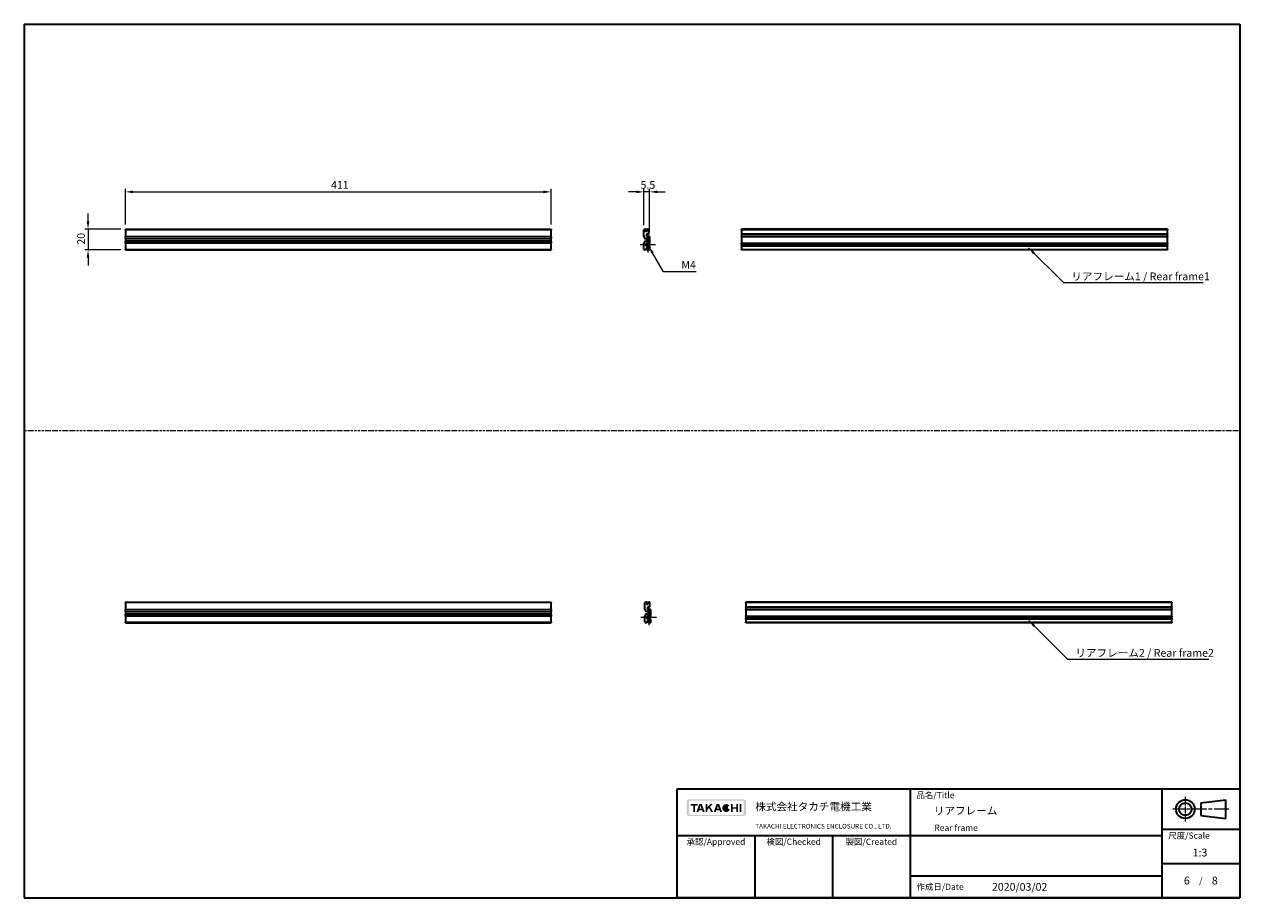
# Model space of a CAD drawing. Units: millimetres. Extents: x 1 to 11019, y 0 to 1405.
# Drawn here: x 6698 to 7871, y 0 to 843 of the extents above; entities that cross this region are included whole.
import ezdxf
from ezdxf.enums import TextEntityAlignment as Align

# ---------------------------------------------------------------- set-up
doc = ezdxf.new("R2010")
doc.units = ezdxf.units.MM
doc.linetypes.add('CHAIN', pattern=[0.3543, 0.2362, -0.0295, 0.0591, -0.0295])
doc.linetypes.add('DASH_DOT', pattern=[0.37, 0.24, -0.06, 0.01, -0.06])
for name, color, linetype, lineweight in [('Border (ISO)', 7, 'Continuous', 35), ('Dimension (ISO)', 7, 'Continuous', 18), ('Dimension (ISO) @ 1', 7, 'Continuous', 18), ('Sketch Geometry (ISO)', 7, 'Continuous', 18), ('Symbol (ISO)', 7, 'Continuous', 18), ('Symbol (ISO) @ 1', 7, 'Continuous', 18), ('Title (ISO)', 7, 'Continuous', 35), ('Visible (ISO)', 7, 'Continuous', 35), ('Visible Narrow (ISO)', 7, 'Continuous', 25)]:
    doc.layers.add(name, color=color, linetype=linetype, lineweight=lineweight)
doc.layers.add('Center Mark (ISO)', color=7, linetype='Continuous', lineweight=18, true_color=0x80ffff)
doc.layers.add('Hatch (ISO)', color=1, linetype='Continuous', lineweight=18, true_color=0xff0000)
doc.styles.add('Note Text (TK)', font='MS PGothic.ttf')
doc.styles.add('文字スタイル67', font='arial.ttf')
doc.dimstyles.new('Default - Method 1b (TK)', dxfattribs={"dimscale": 3, "dimtxt": 2.5, "dimasz": 2.5, "dimexe": 1, "dimexo": 1.5, "dimgap": 1, "dimtad": 1, "dimtoh": 1, "dimrnd": 1e-08, "dimdsep": 46, "dimtxsty": 'Note Text (TK)', "dimcen": 0.09, "dimdle": 5, "dimclrd": 100, "dimclre": 100, "dimclrt": 7, "dimadec": 1, "dimazin": 1, "dimtfac": 1, "dimtmove": 0, "dimatfit": 3, "dimfxl": 0, "dimtolj": 1, "dimlwd": -1, "dimlwe": -1, "dimarcsym": 0})
doc.dimstyles.new('Default - Method 1b (TK)$7', dxfattribs={"dimscale": 3, "dimtxt": 2.5, "dimasz": 2.5, "dimexe": 1, "dimexo": 1.5, "dimgap": 1, "dimtad": 1, "dimtoh": 1, "dimrnd": 1e-08, "dimdsep": 46, "dimtxsty": 'Note Text (TK)', "dimcen": 0.09, "dimdle": 5, "dimclrd": 256, "dimclre": 100, "dimclrt": 7, "dimadec": 1, "dimazin": 1, "dimtfac": 1, "dimtmove": 0, "dimatfit": 3, "dimfxl": 0, "dimtolj": 1, "dimlwd": -1, "dimlwe": -1, "dimarcsym": 0})

# ---------------------------------------------------------------- blocks, each defined once
blk = doc.blocks.new('図面枠 tk図枠')
at = {"layer": 'Border (ISO)'}
for p, q in [((14.5, 289), (405.5, 289)), ((14.5, 289), (14.5, 8)), ((405.5, 289), (405.5, 8)), ((14.5, 8), (405.5, 8))]:
    blk.add_line(p, q, dxfattribs=at)
blk = doc.blocks.new('表題欄 tk表題欄')
at = {"layer": 'Hatch (ISO)'}
h = blk.add_hatch(color=256, dxfattribs=at)
edge = h.paths.add_edge_path(flags=0)
edge.add_arc((95.58, 236.3), 0.596, 270, 360)
edge.add_line((96.17, 236.3), (96.17, 239.71))
edge.add_arc((95.58, 239.71), 0.596, 0, 90)
edge.add_line((95.58, 240.31), (79.14, 240.31))
edge.add_arc((79.14, 239.71), 0.596, 90, 180)
edge.add_line((78.54, 239.71), (78.54, 236.3))
edge.add_arc((79.14, 236.3), 0.596, 180, 270)
edge.add_line((79.14, 235.7), (95.58, 235.7))
edge = h.paths.add_edge_path()
edge.add_line((77.84, 239.96), (77.84, 236.05))
edge.add_arc((78.54, 236.05), 0.702, 180, 270)
edge.add_line((78.54, 235.35), (96.17, 235.35))
edge.add_arc((96.17, 236.05), 0.702, 270, 360)
edge.add_line((96.87, 236.05), (96.87, 239.96))
edge.add_arc((96.17, 239.96), 0.702, 0, 90)
edge.add_line((96.17, 240.66), (78.54, 240.66))
edge.add_arc((78.54, 239.96), 0.702, 90, 180)
for points in [[(79.07, 239.15), (79.07, 238.66), (79.92, 238.66), (79.92, 236.66), (80.51, 236.66), (80.51, 238.66), (81.36, 238.66), (81.36, 239.15)], [(85.68, 236.66), (84.94, 237.89), (84.42, 237.32), (84.42, 236.66), (83.9, 236.66), (83.9, 239.15), (84.42, 239.15), (84.42, 238.1), (85.39, 239.15), (86.11, 239.15), (85.32, 238.3), (86.3, 236.66)], [(92.09, 239.15), (92.09, 236.66), (92.61, 236.66), (92.61, 237.66), (93.77, 237.66), (93.77, 236.66), (94.29, 236.66), (94.29, 239.15), (93.77, 239.15), (93.77, 238.15), (92.61, 238.15), (92.61, 239.15)], [(94.84, 239.15), (94.84, 236.66), (95.36, 236.66), (95.36, 239.15)]]:
    blk.add_hatch(color=256, dxfattribs=at).paths.add_polyline_path(points)
h = blk.add_hatch(color=256, dxfattribs=at)
h.paths.add_polyline_path([(82.59, 237.71), (81.95, 237.71), (82.27, 238.58)], flags=0)
h.paths.add_polyline_path([(82.78, 237.2), (81.76, 237.2), (81.57, 236.66), (80.95, 236.66), (81.86, 239.15), (82.68, 239.15), (83.59, 236.66), (82.98, 236.66)])
h = blk.add_hatch(color=256, dxfattribs=at)
h.paths.add_polyline_path([(87.53, 237.71), (88.16, 237.71), (87.85, 238.58)], flags=0)
h.paths.add_polyline_path([(87.14, 236.66), (87.34, 237.2), (88.35, 237.2), (88.55, 236.66), (89.17, 236.66), (88.25, 239.15), (87.44, 239.15), (86.52, 236.66)])
h = blk.add_hatch(color=256, dxfattribs=at)
edge = h.paths.add_edge_path()
edge.add_arc((90.52, 237.9), 1.27, 38.5505, 336.582)
edge.add_line((91.69, 237.4), (91.17, 237.62))
edge.add_ellipse((90.52, 237.9), major_axis=(0, -0.8), ratio=0.867347, start_angle=124.651, end_angle=429.4109, ccw=False)
edge.add_line((91.09, 238.36), (91.52, 238.7))
at = {"layer": 'Title (ISO)'}
for p, q in [((74.71, 244.05), (255.71, 244.05)), ((74.71, 209.05), (74.71, 244.05)), ((149.71, 244.05), (149.71, 209.05)), ((230.71, 244.05), (230.71, 209.05)), ((255.71, 244.05), (255.71, 209.05)), ((243.21, 239.55), (251.21, 240.55)), ((243.21, 239.55), (243.21, 235.55)), ((251.21, 234.55), (251.21, 240.55)), ((243.21, 235.55), (251.21, 234.55)), ((230.71, 231.05), (255.71, 231.05)), ((74.71, 229.05), (230.71, 229.05)), ((99.71, 229.05), (99.71, 209.05)), ((124.71, 229.05), (124.71, 209.05)), ((230.71, 220.05), (255.71, 220.05)), ((149.71, 216.05), (230.71, 216.05)), ((255.71, 209.05), (74.71, 209.05))]:
    blk.add_line(p, q, dxfattribs=at)
at = {"layer": 'Title (ISO)', "color": 4, "linetype": 'CHAIN', "lineweight": 18, "ltscale": 8.88956, "true_color": 0x00ffff}
blk.add_line((238.21, 241.55), (238.21, 233.55), dxfattribs=at)
at = {"layer": 'Title (ISO)', "color": 4, "linetype": 'CHAIN', "lineweight": 18, "ltscale": 20.001633, "true_color": 0x00ffff}
blk.add_line((252.21, 237.55), (234.21, 237.55), dxfattribs=at)
at = {"layer": 'Title (ISO)'}
for radius in [3, 2]:
    blk.add_circle((238.21, 237.55), radius, dxfattribs=at)
at = {"layer": 'Title (ISO)', "color": 1, "true_color": 0xff0000, "char_height": 2, "line_spacing_factor": 1.5, "style": 'Note Text (TK)'}
for s, insert, attachment_point in [('\\fＭＳ Ｐゴシック|b0|i0;\\H2.0000;品名/Title', (151.71, 242.05), 4), ('\\fＭＳ Ｐゴシック|b0|i0;\\H2.0000;承認/Approved', (87.21, 227.05), 5), ('\\fＭＳ Ｐゴシック|b0|i0;\\H2.0000;検図/Checked', (112.21, 227.05), 5), ('\\fＭＳ Ｐゴシック|b0|i0;\\H2.0000;製図/Created', (137.21, 227.05), 5), ('\\fＭＳ Ｐゴシック|b0|i0;\\H2.0000;尺度/Scale', (232.71, 229.05), 4), ('\\fＭＳ Ｐゴシック|b0|i0;\\H2.0000;作成日/Date', (151.71, 212.55), 4)]:
    blk.add_mtext(s, dxfattribs=dict(at, insert=insert, attachment_point=attachment_point))
at = {"layer": 'Title (ISO)', "color": 7, "line_spacing_factor": 1.5, "style": 'Note Text (TK)'}
for s, insert, char_height, attachment_point in [('株式会社タカチ電機工業', (99.87, 238.05), 2.5, 4), ('\\fArial|b0|i0;\\H1.4986;TAKACHI ELECTRONICS ENCLOSURE CO., LTD.', (99.87, 232.05), 1.4986, 4), ('\\fＭＳ Ｐゴシック|b0|i0;\\H2.0000;/', (243.21, 214.55), 2, 5)]:
    blk.add_mtext(s, dxfattribs=dict(at, insert=insert, char_height=char_height, attachment_point=attachment_point))
at = {"layer": 'Title (ISO)', "color": 7}
for tag, p, height, style in [('<品名>_001', (157.54, 235.73), 2.5, 'Note Text (TK)'), ('<Title>_001', (157.49, 230.55), 2, '文字スタイル67'), ('<ページ_No.>_001', (237.95, 213.3), 2.5, 'Note Text (TK)'), ('<総ページ数>_001', (246.8, 213.3), 2.5, 'Note Text (TK)'), ('作成日_001', (175.62, 211.28), 2.5, 'Note Text (TK)')]:
    blk.add_attdef(tag, p, '', height=height, dxfattribs=dict(at, style=style))
at = {"layer": 'Title (ISO)', "color": 7, "style": 'Note Text (TK)'}
blk.add_attdef('<尺度>', text='', height=2.5, dxfattribs=at).set_placement((243.21, 223.55), align=Align.MIDDLE_CENTER)
blk = doc.blocks.new('*D91')
at = {"layer": 'Defpoints', "color": 0, "transparency": 16777216}
for p in [(7206.4, 680.8), (6795.4, 644.8), (7206.4, 644.8)]:
    blk.add_point(p, dxfattribs=at)
at = {"layer": 'Dimension (ISO)', "color": 100, "transparency": 16777216}
for p, q in [((6795.4, 649.3), (6795.4, 683.8)), ((6802.9, 680.8), (7198.9, 680.8)), ((7206.4, 649.3), (7206.4, 683.8))]:
    blk.add_line(p, q, dxfattribs=at)
for points in [[(6802.9, 682), (6802.9, 679.5), (6795.4, 680.8)], [(7198.9, 682), (7198.9, 679.5), (7206.4, 680.8)]]:
    blk.add_solid(points, dxfattribs=at)
at = {"layer": 'Dimension (ISO)', "color": 7, "transparency": 16777216, "insert": (6993.9, 687.5), "char_height": 7.5, "attachment_point": 4, "style": 'Note Text (TK)'}
blk.add_mtext('\\A1;411', dxfattribs=at)
blk = doc.blocks.new('*D92')
at = {"layer": 'Defpoints', "color": 0, "transparency": 16777216}
for p in [(6795.4, 644.8), (6759.4, 624.8), (6795.4, 624.8)]:
    blk.add_point(p, dxfattribs=at)
at = {"layer": 'Dimension (ISO)', "color": 100, "transparency": 16777216}
for p, q in [((6759.4, 652.3), (6759.4, 659.8)), ((6790.9, 644.8), (6756.4, 644.8)), ((6759.4, 644.8), (6759.4, 624.8)), ((6790.9, 624.8), (6756.4, 624.8)), ((6759.4, 617.3), (6759.4, 609.8))]:
    blk.add_line(p, q, dxfattribs=at)
for points in [[(6758.1, 652.3), (6760.6, 652.3), (6759.4, 644.8)], [(6758.1, 617.3), (6760.6, 617.3), (6759.4, 624.8)]]:
    blk.add_solid(points, dxfattribs=at)
at = {"layer": 'Dimension (ISO)', "color": 7, "transparency": 16777216, "insert": (6752.6, 629.8), "char_height": 7.5, "attachment_point": 4, "rotation": 90, "style": 'Note Text (TK)'}
blk.add_mtext('\\A1;20', dxfattribs=at)
blk = doc.blocks.new('*D93')
at = {"layer": 'Defpoints', "color": 0, "transparency": 16777216}
for p in [(7299.6, 629.8), (7300.5, 628.4)]:
    blk.add_point(p, dxfattribs=at)
at = {"layer": 'Dimension (ISO)', "color": 100, "transparency": 16777216}
for p, q in [((7314.7, 603.7), (7304.2, 621.9)), ((7346.2, 603.7), (7314.7, 603.7))]:
    blk.add_line(p, q, dxfattribs=at)
blk.add_solid([(7305.3, 622.5), (7303.1, 621.2), (7300.5, 628.4)], dxfattribs=at)
at = {"layer": 'Dimension (ISO)', "color": 7, "transparency": 16777216, "insert": (7329.7, 610.4), "char_height": 7.5, "attachment_point": 4, "style": 'Note Text (TK)'}
blk.add_mtext('\\A1; \\fＭＳ Ｐゴシック|b0|i0;\\H7.5000;M4', dxfattribs=at)
blk = doc.blocks.new('*D94')
at = {"layer": 'Defpoints', "color": 0, "transparency": 16777216}
for p in [(7295.9, 680.8), (7295.9, 644.3), (7301.4, 637.3)]:
    blk.add_point(p, dxfattribs=at)
at = {"layer": 'Dimension (ISO)', "color": 100, "transparency": 16777216}
for p, q in [((7288.4, 680.8), (7280.9, 680.8)), ((7295.9, 648.8), (7295.9, 683.8)), ((7301.4, 680.8), (7295.9, 680.8)), ((7301.4, 641.8), (7301.4, 683.8)), ((7308.9, 680.8), (7316.4, 680.8))]:
    blk.add_line(p, q, dxfattribs=at)
for points in [[(7288.4, 682), (7288.4, 679.5), (7295.9, 680.8)], [(7308.9, 682), (7308.9, 679.5), (7301.4, 680.8)]]:
    blk.add_solid(points, dxfattribs=at)
at = {"layer": 'Dimension (ISO)', "color": 7, "transparency": 16777216, "insert": (7292.6, 687.5), "char_height": 7.5, "attachment_point": 4, "style": 'Note Text (TK)'}
blk.add_mtext('\\A1;5.5', dxfattribs=at)

msp = doc.modelspace()

# ---------------------------------------------------------------- linework, layer by layer
at = {"layer": 'Center Mark (ISO)', "linetype": 'CHAIN', "ltscale": 6.15636}
for p, q in [((7299.6441, 638.8849), (7299.6441, 622.2639)), ((7300.5435, 279.0226), (7300.5435, 262.4016))]:
    msp.add_line(p, q, dxfattribs=at)
at = {"layer": 'Center Mark (ISO)', "linetype": 'CHAIN', "ltscale": 5.555937}
for p, q in [((7307.1441, 629.7639), (7292.1441, 629.7639)), ((7308.0435, 269.9016), (7293.0435, 269.9016))]:
    msp.add_line(p, q, dxfattribs=at)
at = {"layer": 'Sketch Geometry (ISO)', "color": 4, "linetype": 'DASH_DOT', "lineweight": 18, "ltscale": 9.032108, "true_color": 0x00ffff}
msp.add_line((6697.8623, 450.3923), (7870.8622, 450.3923), dxfattribs=at)
at = {"layer": 'Visible (ISO)'}
for p, q in [((6795.3707, 644.2639), (6795.3707, 644.7639)), ((6795.3707, 644.7639), (7206.3707, 644.7639)), ((6795.3707, 644.2639), (6795.3707, 637.6639)), ((6795.3707, 635.6639), (6795.3707, 637.6639)), ((6795.3707, 635.6639), (6795.3707, 635.3639)), ((6795.3707, 635.6639), (7206.3707, 635.6639)), ((6795.3707, 635.3639), (6795.3707, 633.4639)), ((6795.3707, 633.4639), (6795.3707, 633.1639)), ((7206.3707, 644.7639), (7206.3707, 644.2639)), ((7206.3707, 637.6639), (7206.3707, 644.2639)), ((7206.3707, 637.6639), (7206.3707, 635.6639)), ((7206.3707, 635.3639), (7206.3707, 635.6639)), ((7206.3707, 633.4639), (7206.3707, 635.3639)), ((7206.3707, 633.1639), (7206.3707, 633.4639)), ((7295.8941, 637.6639), (7295.8941, 644.2639)), ((7296.3941, 644.7639), (7297.0941, 644.7639)), ((7297.3941, 644.4639), (7297.3941, 643.0639)), ((7297.6941, 642.7639), (7298.5941, 642.7639)), ((7299.0941, 635.6639), (7297.8941, 635.6639)), ((7299.9941, 639.8639), (7298.3941, 639.8639)), ((7298.3941, 639.8639), (7298.3941, 637.6639)), ((7298.3941, 637.6639), (7300.9941, 637.6639)), ((7298.8941, 643.0639), (7298.8941, 644.4639)), ((7299.1941, 644.7639), (7299.8941, 644.7639)), ((7299.3941, 633.4639), (7299.3941, 635.3639)), ((7300.3941, 644.2639), (7300.3941, 640.2639)), ((7301.3941, 637.2639), (7301.3941, 631.2395)), ((7801.0925, 644.7639), (7390.0925, 644.7639)), ((7390.0925, 644.2639), (7390.0925, 644.7639)), ((7390.0925, 644.2639), (7390.0925, 640.2639)), ((7390.0925, 639.8639), (7390.0925, 640.2639)), ((7801.0925, 639.8639), (7390.0925, 639.8639)), ((7390.0925, 639.8639), (7390.0925, 637.6639)), ((7801.0925, 637.6639), (7390.0925, 637.6639)), ((7390.0925, 637.2639), (7390.0925, 637.6639)), ((7390.0925, 637.2639), (7390.0925, 631.2395)), ((7801.0925, 644.7639), (7801.0925, 644.2639)), ((7801.0925, 640.2639), (7801.0925, 644.2639)), ((7801.0925, 640.2639), (7801.0925, 639.8639)), ((7801.0925, 637.6639), (7801.0925, 639.8639)), ((7801.0925, 637.6639), (7801.0925, 637.2639)), ((7801.0925, 631.2395), (7801.0925, 637.2639)), ((6795.3707, 631.1639), (6795.3707, 633.1639)), ((6795.3707, 633.1639), (7206.3707, 633.1639)), ((6795.3707, 631.1639), (6795.3707, 625.2639)), ((6795.3707, 624.7639), (6795.3707, 625.2639)), ((6795.3707, 624.7639), (7206.3707, 624.7639)), ((7206.3707, 633.1639), (7206.3707, 631.1639)), ((7206.3707, 625.2639), (7206.3707, 631.1639)), ((7206.3707, 625.2639), (7206.3707, 624.7639)), ((7295.8941, 625.2639), (7295.8941, 631.1639)), ((7297.5941, 624.7639), (7296.3941, 624.7639)), ((7297.8941, 633.1639), (7299.0941, 633.1639)), ((7297.8941, 625.9639), (7297.8941, 625.0639)), ((7299.0941, 626.2639), (7298.1941, 626.2639)), ((7299.3941, 625.0639), (7299.3941, 625.9639)), ((7300.8941, 624.7639), (7299.6941, 624.7639)), ((7301.3941, 628.2883), (7301.3941, 625.2639)), ((7390.0925, 630.8395), (7390.0925, 631.2395)), ((7801.0925, 630.8395), (7390.0925, 630.8395)), ((7390.0925, 630.5713), (7390.0925, 630.8395)), ((7390.0925, 630.5119), (7390.0925, 630.5713)), ((7401.8925, 630.5713), (7390.0925, 630.5713)), ((7390.0925, 630.5119), (7390.0925, 629.0159)), ((7801.0925, 630.5119), (7390.0925, 630.5119)), ((7390.0925, 628.9565), (7390.0925, 629.0159)), ((7801.0925, 629.0159), (7390.0925, 629.0159)), ((7390.0925, 628.9565), (7401.8925, 628.9565)), ((7390.0925, 628.6883), (7390.0925, 628.9565)), ((7390.0925, 628.2883), (7390.0925, 628.6883)), ((7801.0925, 628.6883), (7390.0925, 628.6883)), ((7390.0925, 628.2883), (7390.0925, 625.2639)), ((7390.0925, 624.7639), (7390.0925, 625.2639)), ((7801.0925, 624.7639), (7390.0925, 624.7639)), ((7401.8925, 630.8395), (7401.8925, 630.6464)), ((7401.8925, 630.5713), (7401.8925, 630.6464)), ((7401.8925, 628.8814), (7401.8925, 628.9565)), ((7401.8925, 628.8814), (7401.8925, 628.6883)), ((7789.2925, 630.6464), (7789.2925, 630.8395)), ((7789.2925, 630.6464), (7789.2925, 630.5713)), ((7801.0925, 630.5713), (7789.2925, 630.5713)), ((7789.2925, 628.9565), (7801.0925, 628.9565)), ((7789.2925, 628.9565), (7789.2925, 628.8814)), ((7789.2925, 628.6883), (7789.2925, 628.8814)), ((7801.0925, 631.2395), (7801.0925, 630.8395)), ((7801.0925, 630.8395), (7801.0925, 630.5713)), ((7801.0925, 630.5713), (7801.0925, 630.5119)), ((7801.0925, 629.0159), (7801.0925, 630.5119)), ((7801.0925, 629.0159), (7801.0925, 628.9565)), ((7801.0925, 628.9565), (7801.0925, 628.6883)), ((7801.0925, 628.6883), (7801.0925, 628.2883)), ((7801.0925, 625.2639), (7801.0925, 628.2883)), ((7801.0925, 625.2639), (7801.0925, 624.7639)), ((6795.3707, 284.4016), (6795.3707, 284.9016)), ((6795.3707, 284.9016), (7206.3707, 284.9016)), ((6795.3707, 284.4016), (6795.3707, 277.8016)), ((7206.3707, 284.9016), (7206.3707, 284.4016)), ((7206.3707, 277.8016), (7206.3707, 284.4016)), ((7296.7935, 277.8016), (7296.7935, 284.4016)), ((7297.2935, 284.9016), (7297.9935, 284.9016)), ((7298.2935, 284.6016), (7298.2935, 283.2016)), ((7298.5935, 282.9016), (7299.4935, 282.9016)), ((7299.7935, 283.2016), (7299.7935, 284.6016)), ((7300.0935, 284.9016), (7300.7935, 284.9016)), ((7301.2935, 284.4016), (7301.2935, 280.4016)), ((7805.3808, 284.9016), (7394.3808, 284.9016)), ((7394.3808, 284.4016), (7394.3808, 284.9016)), ((7394.3808, 284.4016), (7394.3808, 280.4016)), ((7805.3808, 284.9016), (7805.3808, 284.4016)), ((7805.3808, 280.4016), (7805.3808, 284.4016)), ((6795.3707, 275.8016), (6795.3707, 277.8016)), ((6795.3707, 275.8016), (6795.3707, 275.5016)), ((6795.3707, 275.8016), (7206.3707, 275.8016)), ((6795.3707, 275.5016), (6795.3707, 273.6016)), ((6795.3707, 273.6016), (6795.3707, 273.3016)), ((6795.3707, 271.3016), (6795.3707, 273.3016)), ((6795.3707, 273.3016), (7206.3707, 273.3016)), ((6795.3707, 271.3016), (6795.3707, 265.4016)), ((7206.3707, 277.8016), (7206.3707, 275.8016)), ((7206.3707, 275.5016), (7206.3707, 275.8016)), ((7206.3707, 273.6016), (7206.3707, 275.5016)), ((7206.3707, 273.3016), (7206.3707, 273.6016)), ((7206.3707, 273.3016), (7206.3707, 271.3016)), ((7206.3707, 265.4016), (7206.3707, 271.3016)), ((7296.7935, 265.4016), (7296.7935, 271.3016)), ((7299.9935, 275.8016), (7298.7935, 275.8016)), ((7298.7935, 273.3016), (7299.9935, 273.3016)), ((7300.8935, 280.0016), (7299.2935, 280.0016)), ((7299.2935, 280.0016), (7299.2935, 277.8016)), ((7299.2935, 277.8016), (7301.8935, 277.8016)), ((7300.2935, 273.6016), (7300.2935, 275.5016)), ((7302.2935, 277.4016), (7302.2935, 271.3772)), ((7394.3808, 280.0016), (7394.3808, 280.4016)), ((7805.3808, 280.0016), (7394.3808, 280.0016)), ((7394.3808, 280.0016), (7394.3808, 277.8016)), ((7805.3808, 277.8016), (7394.3808, 277.8016)), ((7394.3808, 277.4016), (7394.3808, 277.8016)), ((7394.3808, 277.4016), (7394.3808, 271.3772)), ((7394.3808, 270.9772), (7394.3808, 271.3772)), ((7805.3808, 270.9772), (7394.3808, 270.9772)), ((7394.3808, 270.709), (7394.3808, 270.9772)), ((7394.3808, 270.6496), (7394.3808, 270.709)), ((7406.1808, 270.709), (7394.3808, 270.709)), ((7394.3808, 270.6496), (7394.3808, 269.1536)), ((7805.3808, 270.6496), (7394.3808, 270.6496)), ((7406.1808, 270.9772), (7406.1808, 270.7841)), ((7406.1808, 270.709), (7406.1808, 270.7841)), ((7793.5808, 270.7841), (7793.5808, 270.9772)), ((7793.5808, 270.7841), (7793.5808, 270.709)), ((7805.3808, 270.709), (7793.5808, 270.709)), ((7805.3808, 280.4016), (7805.3808, 280.0016)), ((7805.3808, 277.8016), (7805.3808, 280.0016)), ((7805.3808, 277.8016), (7805.3808, 277.4016)), ((7805.3808, 271.3772), (7805.3808, 277.4016)), ((7805.3808, 271.3772), (7805.3808, 270.9772)), ((7805.3808, 270.9772), (7805.3808, 270.709)), ((7805.3808, 270.709), (7805.3808, 270.6496)), ((7805.3808, 269.1536), (7805.3808, 270.6496)), ((6795.3707, 264.9016), (6795.3707, 265.4016)), ((6795.3707, 264.9016), (7206.3707, 264.9016)), ((7206.3707, 265.4016), (7206.3707, 264.9016)), ((7298.4935, 264.9016), (7297.2935, 264.9016)), ((7298.7935, 266.1016), (7298.7935, 265.2016)), ((7299.9935, 266.4016), (7299.0935, 266.4016)), ((7300.2935, 265.2016), (7300.2935, 266.1016)), ((7301.7935, 264.9016), (7300.5935, 264.9016)), ((7302.2935, 268.426), (7302.2935, 265.4016)), ((7394.3808, 269.0942), (7394.3808, 269.1536)), ((7805.3808, 269.1536), (7394.3808, 269.1536)), ((7394.3808, 269.0942), (7406.1808, 269.0942)), ((7394.3808, 268.826), (7394.3808, 269.0942)), ((7394.3808, 268.426), (7394.3808, 268.826)), ((7805.3808, 268.826), (7394.3808, 268.826)), ((7394.3808, 268.426), (7394.3808, 265.4016)), ((7394.3808, 264.9016), (7394.3808, 265.4016)), ((7805.3808, 264.9016), (7394.3808, 264.9016)), ((7406.1808, 269.0191), (7406.1808, 269.0942)), ((7406.1808, 269.0191), (7406.1808, 268.826)), ((7793.5808, 269.0942), (7805.3808, 269.0942)), ((7793.5808, 269.0942), (7793.5808, 269.0191)), ((7793.5808, 268.826), (7793.5808, 269.0191)), ((7805.3808, 269.1536), (7805.3808, 269.0942)), ((7805.3808, 269.0942), (7805.3808, 268.826)), ((7805.3808, 268.826), (7805.3808, 268.426)), ((7805.3808, 265.4016), (7805.3808, 268.426)), ((7805.3808, 265.4016), (7805.3808, 264.9016))]:
    msp.add_line(p, q, dxfattribs=at)
for centre, radius, start, end in [((7296.3941, 644.2639), 0.5, 90, 180), ((7297.8941, 637.6639), 2, 180, 270), ((7297.0941, 644.4639), 0.3, 0, 90), ((7297.6941, 643.0639), 0.3, 180, 270), ((7298.5941, 643.0639), 0.3, 270, 0), ((7299.1941, 644.4639), 0.3, 90, 180), ((7299.0941, 635.3639), 0.3, 0, 90), ((7299.0941, 633.4639), 0.3, 270, 0), ((7299.8941, 644.2639), 0.5, 0, 90), ((7299.9941, 640.2639), 0.4, 270, 0), ((7300.9941, 637.2639), 0.4, 0, 90), ((7297.8941, 631.1639), 2, 90, 180), ((7296.3941, 625.2639), 0.5, 180, 270), ((7297.9941, 629.7639), 0.75, 86.4425654, 273.5574346), ((7297.5941, 625.0639), 0.3, 270, 0), ((7298.1941, 625.9639), 0.3, 90, 180), ((7298.0592, 630.8119), 0.3, 266.4425654, 306.6891067), ((7298.0592, 628.7159), 0.3, 53.3108933, 93.5574346), ((7299.6441, 629.7639), 1.621, 43.4749927, 150.1260361), ((7298.0592, 630.8119), 0.3, 306.6891067, 326.5254374), ((7298.0592, 628.7159), 0.3, 33.4745626, 53.3108933), ((7299.6441, 629.7639), 1.621, 209.8739639, 316.5250073), ((7299.6441, 629.7639), 1.6, 47.5458498, 146.5254374), ((7299.6441, 629.7639), 1.6, 213.4745626, 312.4541502), ((7299.0941, 625.9639), 0.3, 0, 90), ((7299.6941, 625.0639), 0.3, 180, 270), ((7300.9941, 631.2395), 0.4, 227.5458498, 244.2654024), ((7300.9941, 628.2883), 0.4, 115.7345976, 132.4541502), ((7300.9941, 631.2395), 0.4, 244.2654024, 0), ((7300.9941, 628.2883), 0.4, 0, 115.7345976), ((7300.8941, 625.2639), 0.5, 270, 0), ((7297.2935, 284.4016), 0.5, 90, 180), ((7297.9935, 284.6016), 0.3, 0, 90), ((7298.5935, 283.2016), 0.3, 180, 270), ((7299.4935, 283.2016), 0.3, 270, 0), ((7300.0935, 284.6016), 0.3, 90, 180), ((7300.7935, 284.4016), 0.5, 0, 90), ((7298.7935, 277.8016), 2, 180, 270), ((7298.7935, 271.3016), 2, 90, 180), ((7298.8935, 269.9016), 0.75, 86.4425654, 273.5574346), ((7298.9587, 270.9496), 0.3, 266.4425654, 306.6891067), ((7300.5435, 269.9016), 1.621, 43.4749927, 150.1260361), ((7298.9587, 270.9496), 0.3, 306.6891067, 326.5254374), ((7300.5435, 269.9016), 1.6, 47.5458498, 146.5254374), ((7299.9935, 275.5016), 0.3, 0, 90), ((7299.9935, 273.6016), 0.3, 270, 0), ((7300.8935, 280.4016), 0.4, 270, 0), ((7301.8935, 271.3772), 0.4, 227.5458498, 244.2654024), ((7301.8935, 271.3772), 0.4, 244.2654024, 0), ((7301.8935, 277.4016), 0.4, 0, 90), ((7297.2935, 265.4016), 0.5, 180, 270), ((7298.4935, 265.2016), 0.3, 270, 0), ((7299.0935, 266.1016), 0.3, 90, 180), ((7298.9587, 268.8536), 0.3, 53.3108933, 93.5574346), ((7298.9587, 268.8536), 0.3, 33.4745626, 53.3108933), ((7300.5435, 269.9016), 1.621, 209.8739639, 316.5250073), ((7300.5435, 269.9016), 1.6, 213.4745626, 312.4541502), ((7299.9935, 266.1016), 0.3, 0, 90), ((7300.5935, 265.2016), 0.3, 180, 270), ((7301.8935, 268.426), 0.4, 115.7345976, 132.4541502), ((7301.8935, 268.426), 0.4, 0, 115.7345976), ((7301.7935, 265.4016), 0.5, 270, 0)]:
    msp.add_arc(centre, radius, start, end, dxfattribs=at)
at = {"layer": 'Visible Narrow (ISO)'}
for p, q in [((6795.3707, 644.2639), (7206.3707, 644.2639)), ((6795.3707, 637.6639), (7206.3707, 637.6639)), ((6795.3707, 635.3639), (7206.3707, 635.3639)), ((6795.3707, 633.4639), (7206.3707, 633.4639)), ((7801.0925, 644.2639), (7390.0925, 644.2639)), ((7801.0925, 640.2639), (7390.0925, 640.2639)), ((7801.0925, 637.2639), (7390.0925, 637.2639)), ((6795.3707, 631.1639), (7206.3707, 631.1639)), ((6795.3707, 625.2639), (7206.3707, 625.2639)), ((7801.0925, 631.2395), (7390.0925, 631.2395)), ((7801.0925, 628.2883), (7390.0925, 628.2883)), ((7801.0925, 625.2639), (7390.0925, 625.2639)), ((7789.2925, 630.6464), (7401.8925, 630.6464)), ((7789.2925, 628.8814), (7401.8925, 628.8814)), ((6795.3707, 284.4016), (7206.3707, 284.4016)), ((7805.3808, 284.4016), (7394.3808, 284.4016)), ((6795.3707, 277.8016), (7206.3707, 277.8016)), ((6795.3707, 275.5016), (7206.3707, 275.5016)), ((6795.3707, 273.6016), (7206.3707, 273.6016)), ((6795.3707, 271.3016), (7206.3707, 271.3016)), ((7805.3808, 280.4016), (7394.3808, 280.4016)), ((7805.3808, 277.4016), (7394.3808, 277.4016)), ((7805.3808, 271.3772), (7394.3808, 271.3772)), ((7793.5808, 270.7841), (7406.1808, 270.7841)), ((6795.3707, 265.4016), (7206.3707, 265.4016)), ((7805.3808, 268.426), (7394.3808, 268.426)), ((7805.3808, 265.4016), (7394.3808, 265.4016)), ((7793.5808, 269.0191), (7406.1808, 269.0191))]:
    msp.add_line(p, q, dxfattribs=at)

# ---------------------------------------------------------------- block references
at = {"xscale": 3, "yscale": 3, "zscale": 3}
msp.add_blockref('図面枠 tk図枠', (6654.3623, -24.4876), dxfattribs=at)
ref = msp.add_blockref('表題欄 tk表題欄', (7103.7358, -627.6458), dxfattribs=dict(xscale=3, yscale=3, zscale=3))
ref.add_attrib('<品名>_001', 'リアフレーム', (7575.6265, 79.7624), dxfattribs={"layer": 'Title (ISO)', "color": 7, "height": 7.5, "style": 'Note Text (TK)'})
ref.add_attrib('<尺度>_001', '1:3', (7825.4489, 39.3136), dxfattribs={"layer": 'Title (ISO)', "color": 7, "height": 7.5, "style": 'Note Text (TK)'})
ref.add_attrib('作成日_001', '2020/03/02', (7631.7658, 6.2011), dxfattribs={"layer": 'Title (ISO)', "color": 7, "height": 7.5, "style": 'Note Text (TK)'})
ref.add_attrib('<Title>_001', 'Rear frame', (7576.2033, 64.0104), dxfattribs={"layer": 'Title (ISO)', "color": 7, "height": 6, "style": '文字スタイル67'})
ref.add_attrib('<ページ_No.>_001', '6', (7816.9922, 12.311), dxfattribs={"layer": 'Title (ISO)', "color": 7, "height": 7.5, "style": 'Note Text (TK)'})
ref.add_attrib('<総ページ数>_001', '8', (7843.9666, 12.311), dxfattribs={"layer": 'Title (ISO)', "color": 7, "height": 7.5, "style": 'Note Text (TK)'})

# ---------------------------------------------------------------- texts
at = {"layer": 'Symbol (ISO)', "color": 7, "char_height": 7.5, "width": 134.342108, "attachment_point": 1, "line_spacing_factor": 1.5, "style": 'Note Text (TK)'}
for s, insert in [('{\\fＭＳ Ｐゴシック|b0|i0;リアフレーム1 / Rear frame1}', (7708.2969, 602.9613)), ('{\\fＭＳ Ｐゴシック|b0|i0;リアフレーム2 / Rear frame2}', (7712.2209, 239.5617))]:
    msp.add_mtext(s, dxfattribs=dict(at, insert=insert))

# ---------------------------------------------------------------- dimensions: what is measured, and where the dimension line sits
at = {"layer": 'Dimension (ISO) @ 1', "color": 100, "true_color": 0x00ff3f}
for base, p1, p2, angle, override, picture, middle in [((7206.3707, 680.7639), (6795.3707, 644.7639), (7206.3707, 644.7639), 180, {"dimscale": 1, "dimtxt": 7.5, "dimasz": 7.5, "dimexe": 3, "dimexo": 4.5, "dimgap": 3, "dimtoh": 0, "dimdec": 2, "dimcen": 0.27, "dimtol": 0, "dimlim": 0, "dimtp": 0, "dimtm": 0, "dimtdec": 2, "dimtix": 0, "dimtofl": 0, "dimtmove": 0, "dimatfit": 1}, '*D91', (7000.8707, 680.7639)), ((7295.8941, 680.7639), (7301.3941, 637.2639), (7295.8941, 644.2639), 180, {"dimscale": 1, "dimtxt": 7.5, "dimasz": 7.5, "dimexe": 3, "dimexo": 4.5, "dimgap": 3, "dimtoh": 0, "dimdec": 2, "dimcen": 0.27, "dimtol": 0, "dimlim": 0, "dimtp": 0, "dimtm": 0, "dimtdec": 2, "dimtix": 0, "dimtofl": 1, "dimtmove": 0, "dimatfit": 1}, '*D94', (7298.6441, 680.7639)), ((6759.3707, 624.7639), (6795.3707, 644.7639), (6795.3707, 624.7639), 270, {"dimscale": 1, "dimtxt": 7.5, "dimasz": 7.5, "dimexe": 3, "dimexo": 4.5, "dimgap": 3, "dimtoh": 0, "dimdec": 2, "dimcen": 0.27, "dimtol": 0, "dimlim": 0, "dimtp": 0, "dimtm": 0, "dimtdec": 2, "dimtix": 0, "dimtofl": 1, "dimtmove": 0, "dimatfit": 1}, '*D92', (6759.3707, 634.7639))]:
    dim = msp.add_linear_dim(base=base, p1=p1, p2=p2, angle=angle, dimstyle='Default - Method 1b (TK)', override=override, dxfattribs=at)
    dim.commit()
    dim.dimension.update_dxf_attribs({"geometry": picture, "text_midpoint": middle, "dimtype": 128})
dim = msp.add_radius_dim(center=(7299.6441, 629.7639), mpoint=(7300.4546, 628.3601), text=' \\fＭＳ Ｐゴシック|b0|i0;\\H7.5000;M4', dimstyle='Default - Method 1b (TK)', override={"dimscale": 1, "dimtxt": 7.5, "dimasz": 7.5, "dimexe": 3, "dimexo": 4.5, "dimgap": 3, "dimtih": 1, "dimdec": 2, "dimlfac": 1, "dimcen": 0, "dimtol": 0, "dimlim": 0, "dimtp": 0, "dimtm": 0, "dimtdec": 2, "dimtix": 0, "dimtofl": 0, "dimtmove": 0, "dimatfit": 3}, dxfattribs=at)
dim.commit()
dim.dimension.update_dxf_attribs({"geometry": '*D93', "text_midpoint": (7337.9308, 603.6756), "dimtype": 132})

# ---------------------------------------------------------------- leaders
at = {"layer": 'Symbol (ISO) @ 1', "color": 100, "true_color": 0x00ff40, "annotation_type": 0, "has_hookline": 1, "hookline_direction": 0}
for points, text_width in [([(7666.8936, 626.8646), (7700.7969, 593.2304), (7708.2969, 593.2304)], 127.2443), ([(7667.2669, 267.0157), (7704.7209, 229.8308), (7712.2209, 229.8308)], 128.7358)]:
    msp.add_leader(points, dimstyle='Default - Method 1b (TK)$7', override={"dimscale": 1, "dimtxt": 7.5, "dimasz": 7.5, "dimgap": 0, "dimtad": 1}, dxfattribs=dict(at, text_width=text_width))

doc.saveas('drawing.dxf')
